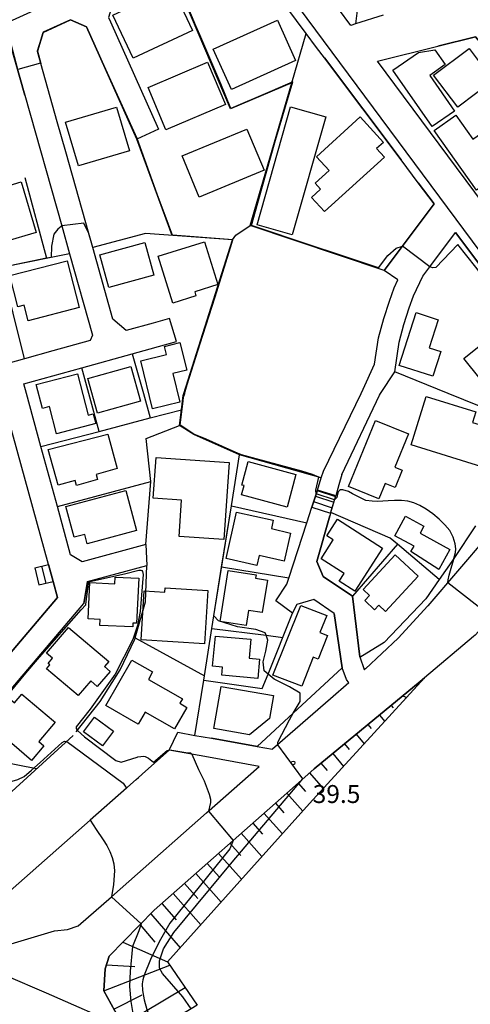
# Model space of a CAD drawing. Extents: x -12000 to -10000, y 90000 to 91500.
# Drawn here: x -11839 to -11745, y 90622 to 90828 of the extents above; entities that cross this region are included whole.
import ezdxf

# ---------------------------------------------------------------- set-up
doc = ezdxf.new("R2010")
doc.units = 0
for name, color, linetype in [('2101000', 7, 'Continuous'), ('2101001', 7, 'Continuous'), ('2213000', 7, 'Continuous'), ('2214000', 3, 'Continuous'), ('2214111', 3, 'Continuous'), ('2214121', 3, 'Continuous'), ('2214990', 3, 'Continuous'), ('3001000', 4, 'Continuous'), ('6101110', 6, 'Continuous'), ('6101121', 6, 'Continuous'), ('6101990', 6, 'Continuous'), ('6110000', 1, 'Continuous'), ('6130000', 3, 'Continuous'), ('6140000', 3, 'Continuous'), ('7101000', 4, 'Continuous'), ('7101001', 8, 'Continuous'), ('7102000', 2, 'Continuous'), ('7102001', 8, 'Continuous'), ('7312000', 4, 'Continuous')]:
    doc.layers.add(name, color=color, linetype=linetype)
doc.styles.add('Dm_Anotation', font='txt.shx', dxfattribs={"bigfont": 'PSCDM.shx'})

# ---------------------------------------------------------------- blocks, each defined once
blk = doc.blocks.new('731200')
at = {"layer": '7312000'}
blk.add_circle((0, 0), 0.15, dxfattribs=at)

msp = doc.modelspace()

# ---------------------------------------------------------------- linework, layer by layer
at = {"layer": '2101000', "flags": 128}
for points in [[(-11796.17, 90848.65), (-11807.21, 90843.33), (-11817.9, 90838.17), (-11819.58, 90837.39), (-11841.73, 90827.18), (-11840.52, 90822.86), (-11837.55, 90812.32), (-11829.86, 90784.98), (-11828.23, 90779.2), (-11823.44, 90762.17), (-11823.9, 90761.07), (-11831.72, 90758.89), (-11837.64, 90757.24), (-11848.61, 90754.19), (-11860.31, 90750.94), (-11863.69, 90750)], [(-11793.18, 90844.53), (-11806.75, 90837.99), (-11815.77, 90833.65), (-11817.39, 90832.9), (-11818.99, 90832.16), (-11820.1, 90828.55), (-11819.67, 90827.59), (-11809.65, 90805.17)], [(-11752.19, 90789.58), (-11755.51, 90794.01), (-11759.09, 90798.78), (-11775.08, 90820.1), (-11776.71, 90822.28), (-11778.88, 90825.21), (-11792.35, 90843.39), (-11793.18, 90844.53)], [(-11762.84, 90828.99), (-11768.62, 90827.17), (-11769.54, 90826.88), (-11779.87, 90840.82)], [(-11807.36, 90765.67), (-11810.79, 90764.71), (-11816.44, 90763.14), (-11819.18, 90765.5), (-11823.4, 90780.48), (-11824.22, 90783.39), (-11829.02, 90800.46), (-11830.79, 90806.75), (-11834.22, 90818.94), (-11834.94, 90821.49), (-11833.71, 90825.38), (-11828.01, 90828), (-11824.7, 90826.58), (-11814.21, 90803.13)], [(-11712.21, 90750), (-11720.32, 90760.43), (-11731.45, 90775.45), (-11740.12, 90787.16), (-11764.02, 90819.42), (-11751.39, 90822.54), (-11743.54, 90824.48), (-11728.84, 90807.14), (-11712.13, 90790.94), (-11711.05, 90789.86), (-11705.1, 90783.88), (-11703.27, 90781.79), (-11703.15, 90781.66), (-11702, 90780.35), (-11697.02, 90774.29), (-11691.54, 90763.81), (-11688.87, 90759.01), (-11688.24, 90757.87), (-11683.97, 90750)], [(-11767.44, 90750), (-11767.01, 90750.89), (-11764.6, 90756.12), (-11763.77, 90761.65), (-11762.66, 90765.68), (-11761.52, 90769.29), (-11760.52, 90772.07), (-11759.75, 90773.71), (-11762.61, 90775.7), (-11752.19, 90789.58)], [(-11763.35, 90750), (-11760.42, 90754.55), (-11759.5, 90760.74), (-11758.48, 90764.44), (-11757.39, 90767.88), (-11756.48, 90770.4), (-11754.54, 90774.53), (-11753.09, 90776.47), (-11747.71, 90783.62)], [(-11724.47, 90750), (-11723.65, 90751.55), (-11747.71, 90783.62)], [(-11825.7, 90755.38), (-11815.16, 90758.31), (-11805.91, 90760.88)], [(-11832.64, 90714.29), (-11842.4, 90750)], [(-11775.28, 90733.78), (-11767.44, 90750)], [(-11771.45, 90733.08), (-11763.57, 90749.66), (-11763.35, 90750)], [(-11830.76, 90726.39), (-11834.19, 90738.92)], [(-11602.2, 90583.33), (-11603.09, 90584.55), (-11659.88, 90662.66), (-11715.24, 90738.53), (-11719.06, 90738.06), (-11721.75, 90732.06), (-11730.12, 90717.53), (-11738.58, 90705.15), (-11743.63, 90699.57), (-11743.99, 90699.26), (-11754.18, 90690.62)], [(-11776.55, 90729.84), (-11775.72, 90732.41), (-11775.28, 90733.78)], [(-11831.67, 90710.76), (-11830.75, 90707.37), (-11842.73, 90693.25), (-11861.2, 90696.32), (-11861.61, 90697.8), (-11862.44, 90700.78), (-11871.3, 90732.54)], [(-11771.45, 90733.08), (-11772.07, 90730.91), (-11772.73, 90728.63)], [(-11777.71, 90726.27), (-11776.55, 90729.84)], [(-11773.73, 90725.15), (-11772.73, 90728.63)], [(-11785.21, 90706.7), (-11782.9, 90710.22), (-11782.5, 90711.45), (-11778.77, 90723), (-11777.71, 90726.27)], [(-11737.52, 90725.35), (-11741.15, 90720.16), (-11753.51, 90705.69), (-11759.72, 90698.92), (-11766.54, 90692.52), (-11766.75, 90692.34)], [(-11773.92, 90724.48), (-11776.67, 90714.92), (-11775.35, 90711.81), (-11769.21, 90707.66), (-11767.7, 90695.01), (-11766.76, 90692.36), (-11766.75, 90692.34)], [(-11773.73, 90725.15), (-11773.92, 90724.48)], [(-11769.98, 90689.56), (-11770.47, 90690.25), (-11771.36, 90692.74), (-11773.05, 90704.03), (-11777.29, 90707.02), (-11780.81, 90705.96), (-11781.72, 90704.11)], [(-11769.98, 90689.56), (-11773.83, 90686.25), (-11785.9, 90675.7)], [(-11805.68, 90679.26), (-11802.07, 90678.61), (-11798.65, 90678), (-11789.09, 90676.28), (-11785.9, 90675.7)], [(-11863.57, 90628), (-11843.42, 90634.17), (-11843.25, 90634.22), (-11831.4, 90637.77), (-11828.69, 90638.08), (-11826.46, 90638.81), (-11819.47, 90644.93), (-11815.85, 90648.1), (-11799.69, 90662.41), (-11788.71, 90672.14), (-11799.27, 90674.04), (-11807.43, 90675.51)]]:
    msp.add_lwpolyline(points, dxfattribs=at)
at = {"layer": '2101001', "flags": 128}
for points in [[(-11809.65, 90805.17), (-11814.21, 90803.13)], [(-11805.91, 90760.88), (-11807.36, 90765.67)], [(-11837.22, 90750), (-11837.77, 90752.02), (-11825.7, 90755.38)], [(-11834.19, 90738.92), (-11837.22, 90750)], [(-11812.33, 90718.47), (-11825.61, 90714.86), (-11828.01, 90716.33), (-11830.76, 90726.39)], [(-11812.33, 90718.47), (-11812.09, 90714.07)], [(-11841.64, 90686.8), (-11840.82, 90687.77), (-11825.23, 90706.15), (-11824.49, 90710.71), (-11812.09, 90714.07)], [(-11831.67, 90710.76), (-11832.64, 90714.29)], [(-11781.72, 90704.11), (-11785.21, 90706.7)], [(-11754.18, 90690.62), (-11755.08, 90689.86), (-11777.18, 90671.66), (-11781.76, 90667.6), (-11810.55, 90642.11), (-11819.97, 90632.52), (-11820.8, 90629.89), (-11821.07, 90625.24), (-11818.04, 90619.67), (-11816.63, 90617.63)], [(-11807.43, 90675.51), (-11805.68, 90679.26)], [(-11919.28, 90604.7), (-11916.37, 90605.59), (-11841.49, 90628.48), (-11833.12, 90624.83)], [(-11833.12, 90624.83), (-11816.63, 90617.63)]]:
    msp.add_lwpolyline(points, dxfattribs=at)
at = {"layer": '2213000', "flags": 128}
msp.add_lwpolyline([(-11793.18, 90844.53), (-11791.95, 90844.96), (-11790.98, 90844.91), (-11790.74, 90844.57), (-11723.6, 90753.94), (-11723.37, 90752.79), (-11723.65, 90751.55)], dxfattribs=at)
at = {"layer": '2214000', "flags": 128}
for points in [[(-11776.55, 90729.84), (-11777.71, 90726.27)], [(-11773.78, 90724.98), (-11772.73, 90728.63)], [(-11835.46, 90713.62), (-11832.64, 90714.29)], [(-11834.62, 90710.07), (-11831.67, 90710.76)]]:
    msp.add_lwpolyline(points, dxfattribs=at)
at = {"layer": '2214111', "flags": 128}
for points in [[(-11777.71, 90726.27), (-11773.78, 90724.98)], [(-11832.64, 90714.29), (-11831.67, 90710.76)]]:
    msp.add_lwpolyline(points, dxfattribs=at)
at = {"layer": '2214121', "flags": 128}
for points in [[(-11772.73, 90728.63), (-11776.55, 90729.84)], [(-11835.46, 90713.62), (-11834.62, 90710.07)]]:
    msp.add_lwpolyline(points, dxfattribs=at)
at = {"layer": '2214990', "flags": 128}
for points in [[(-11776.59, 90729.73), (-11772.76, 90728.51)], [(-11777.34, 90727.42), (-11773.44, 90726.16)], [(-11776.96, 90728.58), (-11773.1, 90727.34)], [(-11834.05, 90713.95), (-11833.15, 90710.42)]]:
    msp.add_lwpolyline(points, dxfattribs=at)
at = {"layer": '3001000', "flags": 128}
for points in [[(-11802.57, 90825.8), (-11814.94, 90820), (-11819.18, 90829.03), (-11806.81, 90834.83), (-11802.57, 90825.8)], [(-11798.26, 90821.91), (-11784.88, 90827.96), (-11781.08, 90819.54), (-11794.45, 90813.49), (-11798.26, 90821.91)], [(-11739.86, 90815.34), (-11747.27, 90809.76), (-11752.31, 90816.46), (-11744.9, 90822.03), (-11739.86, 90815.34)], [(-11752.59, 90805.75), (-11760.78, 90817.53), (-11755.44, 90821.24), (-11752.03, 90821.77), (-11749.88, 90818.67), (-11753.11, 90816.43), (-11747.93, 90808.98), (-11752.59, 90805.75)], [(-11795.74, 90810.34), (-11808.13, 90805.09), (-11811.87, 90813.92), (-11799.48, 90819.17), (-11795.74, 90810.34)], [(-11829.07, 90806.68), (-11818.42, 90809.81), (-11815.72, 90800.65), (-11826.37, 90797.51), (-11829.07, 90806.68)], [(-11774.8, 90807.78), (-11781.78, 90783.14), (-11789.1, 90785.22), (-11782.12, 90809.86), (-11774.8, 90807.78)], [(-11762.58, 90799.38), (-11775.09, 90788), (-11777.77, 90790.95), (-11775.87, 90792.67), (-11777, 90793.92), (-11774.1, 90796.56), (-11776.72, 90799.44), (-11767.59, 90807.75), (-11762.76, 90802.44), (-11764.18, 90801.15), (-11762.58, 90799.38)], [(-11742.35, 90804.37), (-11737.68, 90797.85), (-11738.95, 90796.95), (-11738.32, 90796.07), (-11743.33, 90792.49), (-11752.21, 90804.9), (-11747.7, 90808.13), (-11744.11, 90803.11), (-11742.35, 90804.37)], [(-11787.66, 90796.63), (-11801.17, 90791.01), (-11804.74, 90799.6), (-11791.23, 90805.21), (-11787.66, 90796.63)], [(-11838.34, 90794.19), (-11835.21, 90783.65), (-11848.46, 90779.71), (-11851.72, 90790.69), (-11845.91, 90792.42), (-11845.4, 90790.69), (-11843.25, 90791.33), (-11843.64, 90792.62), (-11838.34, 90794.19)], [(-11810.66, 90774.7), (-11820.01, 90772.14), (-11821.94, 90778.98), (-11812.53, 90781.56), (-11810.66, 90774.7)], [(-11809.73, 90778.68), (-11800.12, 90781.69), (-11797.32, 90772.76), (-11802.13, 90771.25), (-11801.86, 90770.41), (-11806.66, 90768.9), (-11809.73, 90778.68)], [(-11840.72, 90774.62), (-11828.7, 90777.69), (-11826.2, 90767.93), (-11836.86, 90765.2), (-11837.69, 90768.44), (-11839.05, 90768.09), (-11840.72, 90774.62)], [(-11752.5, 90753.62), (-11759.5, 90755.86), (-11755.96, 90766.9), (-11751.33, 90765.41), (-11753.21, 90759.56), (-11750.83, 90758.8), (-11752.5, 90753.62)], [(-11810.93, 90746.82), (-11813.39, 90756.85), (-11808, 90758.17), (-11808.41, 90759.85), (-11805.2, 90760.64), (-11803.8, 90754.89), (-11806.67, 90754.18), (-11805.21, 90748.22), (-11810.93, 90746.82)], [(-11736.05, 90744.95), (-11746, 90757.3), (-11740.02, 90762.12), (-11738.87, 90760.69), (-11737.66, 90761.66), (-11736.37, 90760.07), (-11734.14, 90761.86), (-11726.63, 90752.54), (-11736.05, 90744.95)], [(-11835.17, 90751.86), (-11826.6, 90754.11), (-11824.34, 90745.5), (-11823.32, 90745.77), (-11822.78, 90743.71), (-11830.92, 90741.57), (-11832.41, 90747.27), (-11833.87, 90746.89), (-11835.17, 90751.86)], [(-11822.41, 90745.91), (-11824.43, 90753.13), (-11815.47, 90755.62), (-11813.46, 90748.41), (-11822.41, 90745.91)], [(-11743.52, 90746.17), (-11744.2, 90743.97), (-11739.83, 90742.62), (-11742.27, 90734.72), (-11756.96, 90739.27), (-11753.84, 90749.36), (-11743.52, 90746.17)], [(-11757.56, 90741.58), (-11760.4, 90734.6), (-11758.86, 90733.97), (-11760.32, 90730.37), (-11762.41, 90731.22), (-11763.72, 90727.99), (-11770.05, 90730.56), (-11764.44, 90744.37), (-11757.56, 90741.58)], [(-11818.27, 90734.32), (-11822.69, 90733.11), (-11822.39, 90732.01), (-11826.79, 90730.8), (-11827.06, 90731.81), (-11830.63, 90730.83), (-11832.67, 90738.28), (-11820.25, 90741.54), (-11818.27, 90734.32)], [(-11810.2, 90736.67), (-11794.94, 90735.62), (-11796.05, 90719.49), (-11805.39, 90720.14), (-11804.87, 90727.74), (-11810.79, 90728.15), (-11810.2, 90736.67)], [(-11781.01, 90733.12), (-11782.87, 90726.25), (-11792.34, 90728.82), (-11791.82, 90730.77), (-11792.29, 90730.89), (-11790.96, 90735.81), (-11781.01, 90733.12)], [(-11814.26, 90721.38), (-11824.55, 90718.62), (-11825.07, 90720.58), (-11827.28, 90719.99), (-11829, 90726.43), (-11816.5, 90729.77), (-11814.26, 90721.38)], [(-11785.74, 90723.54), (-11786.14, 90721.78), (-11782.14, 90720.87), (-11783.47, 90714.97), (-11788.72, 90716.15), (-11789.18, 90714.09), (-11795.6, 90715.54), (-11793.39, 90725.25), (-11785.74, 90723.54)], [(-11772.34, 90723.75), (-11762.94, 90717.7), (-11768.72, 90708.72), (-11772, 90710.83), (-11770.97, 90712.42), (-11775.78, 90715.51), (-11773.24, 90719.46), (-11774.55, 90720.31), (-11772.34, 90723.75)], [(-11755.11, 90720.84), (-11748.89, 90717.44), (-11751.2, 90713.22), (-11757.07, 90717.04), (-11756.38, 90718.09), (-11760.39, 90720.28), (-11758.15, 90724.38), (-11754.32, 90722.29), (-11755.11, 90720.84)], [(-11755.52, 90711.86), (-11762.31, 90704.51), (-11763.73, 90705.82), (-11764.61, 90704.86), (-11766.66, 90706.76), (-11765.67, 90707.83), (-11767, 90709.06), (-11760.31, 90716.29), (-11755.52, 90711.86)], [(-11789.31, 90712.13), (-11789.42, 90711.44), (-11786.96, 90711.05), (-11788.03, 90704.24), (-11790.9, 90704.69), (-11791.39, 90701.55), (-11796.83, 90702.4), (-11795.16, 90713.05), (-11789.31, 90712.13)], [(-11813.8, 90711.44), (-11814.27, 90702.01), (-11815.01, 90702.05), (-11815.05, 90701.25), (-11821.89, 90701.59), (-11821.82, 90702.8), (-11824.36, 90702.93), (-11823.97, 90710.55), (-11818.8, 90710.29), (-11818.73, 90711.68), (-11813.8, 90711.44)], [(-11800.07, 90697.76), (-11813.28, 90698.57), (-11812.65, 90708.77), (-11808.35, 90708.51), (-11808.29, 90709.44), (-11799.39, 90708.89), (-11800.07, 90697.76)], [(-11776.39, 90694.52), (-11777.43, 90694.93), (-11779.8, 90688.87), (-11785.82, 90691.22), (-11779.98, 90705.76), (-11774.59, 90703.66), (-11776.03, 90700.07), (-11774.46, 90699.46), (-11776.39, 90694.52)], [(-11828.48, 90701.14), (-11820.07, 90694.02), (-11820.95, 90692.98), (-11819.77, 90691.98), (-11822.44, 90688.84), (-11823.81, 90690), (-11826.43, 90686.92), (-11831.7, 90691.38), (-11833.02, 90692.5), (-11832.33, 90693.31), (-11832.71, 90693.64), (-11831.8, 90694.71), (-11833.04, 90695.76), (-11828.48, 90701.14)], [(-11797.82, 90699.35), (-11790.43, 90698.67), (-11790.8, 90694.71), (-11788.6, 90694.51), (-11788.97, 90690.51), (-11796.48, 90691.21), (-11796.32, 90692.87), (-11798.4, 90693.07), (-11797.82, 90699.35)], [(-11806.33, 90679.95), (-11812.49, 90683.48), (-11813.92, 90680.98), (-11820.65, 90684.83), (-11815.22, 90694.32), (-11810.91, 90691.86), (-11811.8, 90690.31), (-11804.69, 90686.24), (-11805.22, 90685.31), (-11803.74, 90684.46), (-11806.33, 90679.95)], [(-11796.63, 90688.82), (-11785.72, 90686.97), (-11786.54, 90682.15), (-11790.72, 90678.76), (-11798.13, 90680.02), (-11796.63, 90688.82)], [(-11831.26, 90681.35), (-11834.65, 90677.35), (-11833.58, 90676.43), (-11836.16, 90673.39), (-11840.3, 90676.89), (-11840.84, 90676.25), (-11843.88, 90678.82), (-11843.72, 90679.01), (-11844.49, 90679.67), (-11842.3, 90682.25), (-11842.9, 90682.76), (-11840.26, 90685.87), (-11839.7, 90685.4), (-11838.18, 90687.2), (-11831.61, 90681.65), (-11831.26, 90681.35)], [(-11823.05, 90682.42), (-11819.08, 90679.46), (-11821.35, 90676.41), (-11825.32, 90679.37), (-11823.05, 90682.42)]]:
    msp.add_lwpolyline(points, close=True, dxfattribs=at)
at = {"layer": '6101110', "flags": 128}
msp.add_lwpolyline([(-11816.63, 90617.63), (-11818.04, 90619.67), (-11821.07, 90625.24), (-11820.8, 90629.89), (-11819.97, 90632.52), (-11810.55, 90642.11), (-11781.76, 90667.6), (-11777.18, 90671.66), (-11755.08, 90689.86), (-11754.18, 90690.62)], dxfattribs=at)
at = {"layer": '6101121', "flags": 128}
msp.add_lwpolyline([(-11754.18, 90690.62), (-11778.16, 90664.41), (-11807.8, 90631.29), (-11801.63, 90622.28), (-11802.87, 90621.53), (-11807.63, 90618.65), (-11808.92, 90617.87), (-11814.47, 90614.52)], dxfattribs=at)
at = {"layer": '6101990', "flags": 128}
for points in [[(-11758.7, 90686.88), (-11757.9, 90686.55)], [(-11761.14, 90684.87), (-11760.74, 90684.38)], [(-11763.58, 90682.86), (-11762.49, 90681.54)], [(-11766.02, 90680.85), (-11765.33, 90680.02)], [(-11768.47, 90678.84), (-11766.8, 90676.82)], [(-11770.91, 90676.83), (-11769.93, 90675.65)], [(-11773.35, 90674.82), (-11771.12, 90672.11)], [(-11775.79, 90672.81), (-11774.53, 90671.28)], [(-11778.2, 90670.76), (-11775.32, 90667.51)], [(-11780.57, 90668.66), (-11779.02, 90666.91)], [(-11782.94, 90666.57), (-11779.6, 90662.79)], [(-11785.31, 90664.47), (-11783.52, 90662.44)], [(-11787.68, 90662.37), (-11783.85, 90658.05)], [(-11790.04, 90660.27), (-11788.01, 90657.97)], [(-11792.41, 90658.18), (-11788.1, 90653.3)], [(-11794.78, 90656.08), (-11792.5, 90653.5)], [(-11797.15, 90653.98), (-11792.34, 90648.56)], [(-11799.52, 90651.88), (-11796.99, 90649.03)], [(-11801.88, 90649.79), (-11796.59, 90643.81)], [(-11804.25, 90647.69), (-11801.49, 90644.56)], [(-11806.62, 90645.59), (-11800.84, 90639.06)], [(-11808.99, 90643.49), (-11805.98, 90640.09)], [(-11811.31, 90641.34), (-11805.18, 90634.22)], [(-11813.52, 90639.08), (-11810.43, 90635.44)], [(-11817.1, 90635.44), (-11807.8, 90631.29)], [(-11820.54, 90630.73), (-11814.61, 90630.38)], [(-11821.07, 90625.24), (-11807.35, 90630.62)], [(-11817.07, 90618.27), (-11804.14, 90625.95)], [(-11819.02, 90621.47), (-11813.12, 90624.42)]]:
    msp.add_lwpolyline(points, dxfattribs=at)
at = {"layer": '6110000', "flags": 128}
for points in [[(-11781.88, 90814.87), (-11794.63, 90809.42), (-11806.75, 90837.99)], [(-11814.21, 90803.13), (-11824.7, 90826.58), (-11828.01, 90828), (-11833.71, 90825.38), (-11834.94, 90821.49), (-11834.22, 90818.94)], [(-11804.39, 90750), (-11794.23, 90782.08), (-11793.57, 90783.08), (-11790.53, 90785.08), (-11781.88, 90814.87), (-11778.88, 90825.21)], [(-11683.97, 90750), (-11688.24, 90757.87), (-11688.87, 90759.01), (-11691.54, 90763.81), (-11697.02, 90774.29), (-11702, 90780.35), (-11703.15, 90781.66), (-11703.27, 90781.79), (-11705.1, 90783.88), (-11711.05, 90789.86), (-11712.13, 90790.94), (-11728.84, 90807.14), (-11743.54, 90824.48), (-11751.39, 90822.54)], [(-11837.55, 90812.32), (-11840.52, 90822.86)], [(-11806.85, 90783.02), (-11814.21, 90803.13)], [(-11762.61, 90775.7), (-11790.53, 90785.08)], [(-11794.23, 90782.08), (-11812.37, 90783.43), (-11823.4, 90780.48)], [(-11828.23, 90779.2), (-11832.1, 90778.42), (-11833.02, 90778.23), (-11842.34, 90776.34), (-11853.94, 90773.99), (-11866.26, 90771.49)], [(-11832.64, 90714.29), (-11842.4, 90750)], [(-11802.07, 90678.61), (-11800.24, 90690.14), (-11800.1, 90691.06), (-11798.53, 90700.95), (-11798.11, 90703.59), (-11796.51, 90713.72), (-11794.48, 90726.52), (-11792.79, 90737.22), (-11802.33, 90741.47), (-11805.29, 90743.34), (-11804.89, 90746.61), (-11804.53, 90749.56), (-11804.39, 90750)], [(-11775.72, 90732.41), (-11792.79, 90737.22)], [(-11751.11, 90711.15), (-11759.84, 90718.51), (-11761.39, 90719.81), (-11773.73, 90725.15)], [(-11861.61, 90697.8), (-11861.2, 90696.32), (-11842.73, 90693.25), (-11830.75, 90707.37), (-11831.67, 90710.76)], [(-11807.43, 90675.51), (-11812.37, 90671.12)], [(-11788.71, 90672.14), (-11799.27, 90674.04), (-11807.43, 90675.51)], [(-11843.03, 90644.03), (-11823.96, 90660.88), (-11814.31, 90669.4), (-11813.84, 90669.82), (-11812.37, 90671.12)]]:
    msp.add_lwpolyline(points, dxfattribs=at)
at = {"layer": '6130000', "flags": 128}
for points in [[(-11815.16, 90758.31), (-11812.84, 90750)], [(-11837.22, 90750), (-11837.77, 90752.02), (-11825.7, 90755.38)], [(-11824.22, 90750), (-11825.7, 90755.38)], [(-11834.19, 90738.92), (-11837.22, 90750)], [(-11822.06, 90742.1), (-11824.22, 90750)], [(-11812.84, 90750), (-11811.41, 90744.9)], [(-11812.33, 90718.47), (-11811.31, 90731.61), (-11811.31, 90731.63), (-11812.22, 90740.64), (-11805.29, 90743.34)], [(-11830.76, 90726.39), (-11811.31, 90731.61)], [(-11812.33, 90718.47), (-11825.61, 90714.86), (-11828.01, 90716.33), (-11830.76, 90726.39)], [(-11826.82, 90679.37), (-11821.86, 90685.7), (-11817.66, 90692.3), (-11814.61, 90698.73), (-11814.53, 90698.99), (-11812.36, 90706.5), (-11812.09, 90714.07)], [(-11824.49, 90710.71), (-11812.09, 90714.07)], [(-11824.49, 90710.71), (-11825.23, 90706.15)], [(-11841.64, 90686.8), (-11840.82, 90687.77), (-11825.23, 90706.15)], [(-11814.53, 90698.99), (-11800.1, 90691.06)], [(-11754.18, 90690.62), (-11755.08, 90689.86), (-11777.18, 90671.66), (-11781.76, 90667.6), (-11810.55, 90642.11), (-11819.97, 90632.52), (-11820.8, 90629.89), (-11821.07, 90625.24), (-11818.04, 90619.67), (-11816.63, 90617.63), (-11814.47, 90614.52)], [(-11846.98, 90651.98), (-11846.41, 90661.29), (-11839.45, 90667.64), (-11837.09, 90669.8), (-11827.46, 90678.59)], [(-11919.28, 90604.7), (-11916.37, 90605.59), (-11841.49, 90628.48), (-11833.12, 90624.83)]]:
    msp.add_lwpolyline(points, dxfattribs=at)
at = {"layer": '6140000', "flags": 128}
for points in [[(-11760.35, 90893.46), (-11761.84, 90881.53), (-11763.23, 90870.34), (-11764.6, 90859.36), (-11765.97, 90848.43), (-11768.62, 90827.17)], [(-11768.62, 90827.17), (-11769.54, 90826.88), (-11779.87, 90840.82), (-11778.73, 90850.13)], [(-11775.08, 90820.1), (-11759.09, 90798.78)], [(-11837.55, 90795.13), (-11833.02, 90778.23)], [(-11755.51, 90794.01), (-11752.19, 90789.58)], [(-11752.19, 90789.58), (-11762.61, 90775.7)], [(-11747.71, 90783.62), (-11723.65, 90751.55), (-11724.47, 90750)], [(-11828.23, 90779.2), (-11823.44, 90762.17), (-11823.9, 90761.07), (-11831.72, 90758.89)], [(-11810.79, 90764.71), (-11816.44, 90763.14), (-11819.18, 90765.5), (-11823.4, 90780.48)], [(-11837.64, 90757.24), (-11842.34, 90776.34)], [(-11763.35, 90750), (-11760.42, 90754.55), (-11759.5, 90760.74), (-11758.48, 90764.44), (-11757.39, 90767.88)], [(-11837.64, 90757.24), (-11848.61, 90754.19), (-11860.31, 90750.94), (-11863.69, 90750)], [(-11749.28, 90750), (-11760.42, 90754.55)], [(-11771.45, 90733.08), (-11763.57, 90749.66), (-11763.35, 90750)], [(-11742.74, 90747.33), (-11749.28, 90750)], [(-11834.19, 90738.92), (-11822.06, 90742.1), (-11811.41, 90744.9), (-11804.89, 90746.61)], [(-11830.76, 90726.39), (-11834.19, 90738.92)], [(-11794.48, 90726.52), (-11778.77, 90723)], [(-11767.7, 90695.01), (-11769.21, 90707.66), (-11775.35, 90711.81), (-11776.67, 90714.92), (-11773.92, 90724.48)], [(-11743.59, 90722.36), (-11748.09, 90715.52), (-11748.5, 90714.9), (-11751.11, 90711.15), (-11753.92, 90707.12), (-11762.61, 90698.02), (-11767.66, 90694.9)], [(-11759.84, 90718.51), (-11769.21, 90707.66)], [(-11782.5, 90711.45), (-11796.51, 90713.72)], [(-11781.72, 90704.11), (-11780.81, 90705.96)], [(-11800.24, 90690.14), (-11788.04, 90688.37), (-11786.82, 90691.41), (-11781.72, 90704.11)], [(-11773.05, 90704.03), (-11771.36, 90692.74)], [(-11798.53, 90700.95), (-11787.24, 90699.52), (-11783.74, 90699.08)], [(-11771.36, 90692.74), (-11781.56, 90683.27), (-11789.09, 90676.28)], [(-11789.09, 90676.28), (-11798.65, 90678)], [(-11835.1, 90671.62), (-11859.27, 90676.33)]]:
    msp.add_lwpolyline(points, dxfattribs=at)
at = {"layer": '7101000', "flags": 128}
for points in [[(-11829.86, 90784.98), (-11830, 90784.9), (-11830.68, 90784.35), (-11831.48, 90783.25), (-11832.02, 90780.75), (-11832.1, 90778.41)], [(-11784.81, 90676.66), (-11784.81, 90677.16), (-11782.39, 90681.88), (-11781.56, 90683.27), (-11780.13, 90685.66), (-11780.11, 90687.44), (-11782.33, 90688.76), (-11785.58, 90690.37), (-11786.82, 90691.41), (-11787.62, 90692.09), (-11787.84, 90693.95), (-11787.29, 90696.2), (-11786.89, 90698.51), (-11787.24, 90699.52), (-11787.41, 90700.03), (-11789.41, 90700.71), (-11793.19, 90701.31), (-11797.16, 90702.55), (-11798.12, 90703.6)]]:
    msp.add_lwpolyline(points, dxfattribs=at)
at = {"layer": '7101001', "flags": 128}
for points in [[(-11804.39, 90750), (-11794.23, 90782.08), (-11812.37, 90783.43), (-11823.4, 90780.48), (-11823.7, 90781.71), (-11824.21, 90783.37), (-11824.22, 90783.39), (-11825.23, 90785.6), (-11829.86, 90784.98)], [(-11832.1, 90778.41), (-11842.34, 90776.33), (-11853.94, 90773.98), (-11865.19, 90771.7)], [(-11798.12, 90703.6), (-11794.49, 90726.52), (-11792.79, 90737.22), (-11802.33, 90741.47), (-11805.29, 90743.34), (-11804.89, 90746.61), (-11804.53, 90749.56), (-11804.39, 90750)], [(-11794.29, 90652.16), (-11779.59, 90669.52), (-11784.81, 90676.66)], [(-11802.87, 90621.53), (-11804.61, 90624.03), (-11808.82, 90628.88), (-11809.45, 90629.97), (-11809.45, 90631.53), (-11808.67, 90634.03), (-11806.48, 90637.47), (-11794.29, 90652.16)]]:
    msp.add_lwpolyline(points, dxfattribs=at)
at = {"layer": '7102000', "flags": 128}
for points in [[(-11763.8, 90776.21), (-11761.88, 90778.85), (-11760.1, 90780.37), (-11758.79, 90780.79)], [(-11725.89, 90750), (-11725.72, 90750.91), (-11725.67, 90751.7), (-11725.78, 90752.39), (-11728.74, 90756.73), (-11743.53, 90776.41), (-11747.24, 90781.12), (-11751.84, 90776.31), (-11752.49, 90776.22), (-11753.09, 90776.47)], [(-11776.81, 90729.04), (-11776.89, 90729.84), (-11776.24, 90732.56)], [(-11749.36, 90710.55), (-11749.3, 90711.1), (-11749.04, 90712.04), (-11748.62, 90713.55), (-11748.12, 90715.41), (-11748.09, 90715.52), (-11747.77, 90716.77), (-11747.68, 90717.6), (-11747.84, 90718.62), (-11748.25, 90720.02), (-11748.95, 90721.38), (-11749.94, 90722.57), (-11751.14, 90723.74), (-11752.49, 90724.9), (-11753.85, 90725.87), (-11755.17, 90726.6), (-11756.42, 90727.15), (-11757.67, 90727.52), (-11759.03, 90727.68), (-11760.47, 90727.66), (-11761.76, 90727.59), (-11762.87, 90727.52), (-11763.96, 90727.48), (-11765.13, 90727.51), (-11766.42, 90727.67), (-11769.23, 90729.08), (-11770.05, 90729.51), (-11771.21, 90729.92), (-11771.5, 90729.92), (-11771.69, 90729.88), (-11771.91, 90729.75), (-11772.13, 90729.53), (-11772.26, 90729.23), (-11772.49, 90728.31), (-11772.96, 90727.81)], [(-11840.63, 90687.64), (-11837.35, 90691.63), (-11834.51, 90694.92), (-11825.8, 90704.84), (-11824.83, 90705.9), (-11824.75, 90706.55), (-11824.27, 90710.23), (-11824.22, 90710.54), (-11823.97, 90710.75), (-11816.74, 90712.38), (-11813.8, 90713.12), (-11813.39, 90713.14), (-11813.15, 90713.07), (-11812.99, 90712.86), (-11812.88, 90712.18), (-11813.52, 90704.45), (-11814.08, 90701.58), (-11815.06, 90698.64), (-11818.69, 90691.37), (-11823.91, 90684.11), (-11826.82, 90680.38), (-11826.82, 90680.04), (-11826.59, 90679.66), (-11825.09, 90678.29), (-11818.58, 90673.39), (-11817.46, 90673.03), (-11814.14, 90674.07), (-11813.97, 90674.13), (-11812.77, 90674.26), (-11812.46, 90674.18), (-11811.79, 90673.83), (-11810.69, 90673.02)], [(-11842.05, 90668.47), (-11839.04, 90669.41), (-11837.68, 90670.04), (-11836.19, 90671.32), (-11834.39, 90672.93), (-11829.76, 90677.11), (-11829.3, 90677.4), (-11828.82, 90677.35), (-11817.03, 90668.62), (-11816.34, 90667.61)], [(-11802.74, 90674.67), (-11801.34, 90671.49), (-11800.14, 90669.14), (-11799.11, 90666.34), (-11798.85, 90665.31), (-11798.85, 90664.6), (-11799.28, 90662.77)], [(-11823.96, 90660.88), (-11822.7, 90658.97), (-11821.23, 90656.83), (-11820.43, 90655.59), (-11819.81, 90654.35), (-11819.34, 90653.09), (-11819.03, 90651.79), (-11818.88, 90650.3), (-11819.1, 90647.49), (-11819.47, 90644.93)]]:
    msp.add_lwpolyline(points, dxfattribs=at)
at = {"layer": '7102001', "flags": 128}
for points in [[(-11763.8, 90776.21), (-11772.38, 90779.08), (-11777.63, 90780.85), (-11790.28, 90785.09), (-11788.16, 90792.79), (-11785.26, 90802.9), (-11781.68, 90815.05), (-11786.49, 90813), (-11794.58, 90809.53), (-11796.7, 90814.65), (-11801.07, 90824.87), (-11801.88, 90826.75), (-11806.65, 90838.11), (-11809.8, 90836.62), (-11812.38, 90835.46), (-11818.92, 90832.29), (-11820.94, 90836.76)], [(-11804.22, 90749.99), (-11804.13, 90750.45), (-11803.67, 90751.86), (-11800.98, 90760.43), (-11797.89, 90770.19), (-11794.65, 90780.47), (-11794.18, 90782.11), (-11806.75, 90783.07), (-11807.58, 90785.32), (-11809.93, 90791.64), (-11814.14, 90803.25), (-11817.18, 90810.01), (-11821.03, 90818.42), (-11824.67, 90826.6), (-11828, 90828.02), (-11833.72, 90825.44), (-11835.01, 90821.47), (-11834.29, 90818.97), (-11839.01, 90817.68), (-11840.44, 90822.93), (-11840.74, 90822.9)], [(-11753.09, 90776.47), (-11758.79, 90780.79)], [(-11776.24, 90732.56), (-11777.53, 90733.11), (-11779.79, 90733.76), (-11789.34, 90736.33), (-11792.39, 90737.22), (-11793.2, 90737.55), (-11796.36, 90738.96), (-11799.71, 90740.49), (-11802.33, 90741.52), (-11805.19, 90743.38), (-11804.71, 90746.8), (-11804.57, 90748.4), (-11804.46, 90749.24), (-11804.22, 90749.99)], [(-11749.36, 90710.55), (-11740.14, 90703.38), (-11737.18, 90707.61), (-11734.58, 90711.36), (-11730.19, 90717.79), (-11727.62, 90721.99), (-11723.98, 90728.55), (-11721.95, 90731.99), (-11720.09, 90736.22), (-11719.1, 90738.24), (-11715.15, 90738.67), (-11711.07, 90732.98), (-11701.47, 90719.89), (-11689.73, 90703.8), (-11679.94, 90690.33), (-11671.37, 90678.56), (-11661.79, 90665.41), (-11661.36, 90664.76), (-11659.95, 90662.83), (-11656.52, 90658.13), (-11649.66, 90648.69), (-11641.38, 90637.3), (-11624.96, 90614.85)], [(-11772.96, 90727.81), (-11776.81, 90729.04)], [(-11810.69, 90673.02), (-11807.9, 90675.42), (-11807.29, 90675.62), (-11803.96, 90675.07), (-11803.01, 90674.95), (-11802.74, 90674.67)], [(-11816.34, 90667.61), (-11823.96, 90660.88)], [(-11799.28, 90662.77), (-11794.09, 90656.69), (-11794.8, 90654.94), (-11807.33, 90639.41), (-11809.56, 90635.48), (-11811.33, 90631.81), (-11812.65, 90628.55), (-11812.95, 90627.57), (-11813.09, 90626.72), (-11813.04, 90625.35), (-11812.68, 90623.37), (-11812.12, 90621.36), (-11811.38, 90619.42), (-11810.49, 90617.79), (-11809.35, 90616.02), (-11805.6, 90610.92)], [(-11819.47, 90644.93), (-11813.33, 90639.28), (-11813.76, 90637.83), (-11815.08, 90634.54)], [(-11815.08, 90634.54), (-11815.6, 90629.39), (-11815.73, 90626.14), (-11815.47, 90623.02), (-11814.91, 90619.68), (-11814.6, 90618.7), (-11814.02, 90617.35), (-11811.58, 90612.64), (-11755.43, 90527.79), (-11736.7, 90499.04), (-11736.91, 90498.11), (-11737.59, 90496.08), (-11738.68, 90494.28)]]:
    msp.add_lwpolyline(points, dxfattribs=at)

# ---------------------------------------------------------------- block references
at = {"layer": '7312000', "xscale": 2.5, "yscale": 2.5, "zscale": 2.5}
msp.add_blockref('731200', (-11781.61, 90672.86, 39.5), dxfattribs=at)

# ---------------------------------------------------------------- texts
at = {"layer": '7312000', "style": 'Dm_Anotation'}
msp.add_text('39.5', height=3.75, dxfattribs=at).set_placement((-11777.52, 90664.49))

doc.saveas('drawing.dxf')
